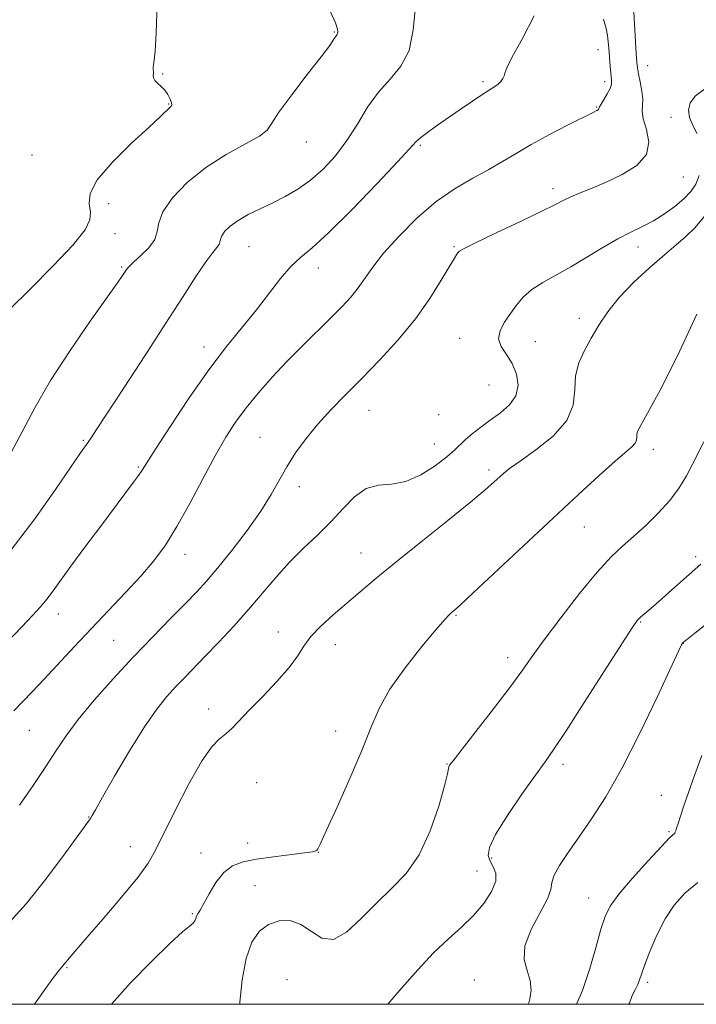
# Model space of a CAD drawing. Extents: x 2114800 to 2117700, y 347300 to 350200.
# Drawn here: x 2116841 to 2116987, y 347500 to 347714 of the extents above; entities that cross this region are included whole.
import ezdxf

# ---------------------------------------------------------------- set-up
doc = ezdxf.new("R2010")
doc.units = 0
doc.header["$MEASUREMENT"] = 0
for name, color, linetype, lineweight in [('32000', 7, 'Continuous', 0), ('DTM SPOT ELEVATION', 2, 'Continuous', 13), ('INDEX CONTOUR', 41, 'Continuous', 13), ('INTERMEDIATE CONTOUR', 44, 'Continuous', 0)]:
    doc.layers.add(name, color=color, linetype=linetype, lineweight=lineweight)

msp = doc.modelspace()

# ---------------------------------------------------------------- linework, layer by layer
at = {"layer": '32000', "flags": 128}
msp.add_lwpolyline([(2115000, 347500), (2117500, 347500), (2117500, 350000), (2115000, 350000), (2115000, 347500)], dxfattribs=at)
at = {"layer": 'DTM SPOT ELEVATION'}
for p in [(2116908.82, 347710.85, 1068.1), (2116966.03, 347707.07, 1062.8), (2116976.79, 347703.6, 1059.2), (2116871.58, 347701.79, 1069.9), (2116941.06, 347700.12, 1064.3), (2116967.45, 347700.07, 1062.5), (2116872.9, 347695.28, 1070.1), (2116965.69, 347694.63, 1062.1), (2116981.85, 347692.39, 1058.4), (2116902.78, 347687.02, 1067.3), (2116927.48, 347686.3, 1063.8), (2116843.29, 347684.19, 1071.2), (2116984.48, 347679.4, 1059.2), (2116956.24, 347676.9, 1060.5), (2116859.93, 347673.65, 1069.37), (2116861.26, 347667.13, 1069.57), (2116890.33, 347664.28, 1065.07), (2116934.79, 347664.33, 1060.17), (2116974.67, 347664.23, 1057.37), (2116862.72, 347659.89, 1068.17), (2116905.35, 347659.66, 1063.37), (2116961.96, 347648.74, 1056.47), (2116936, 347644.43, 1058.67), (2116880.57, 347642.55, 1064.57), (2116952.44, 347643.71, 1057.07), (2116942.41, 347634.32, 1059.17), (2116916.38, 347628.8, 1059.17), (2116931.45, 347627.87, 1059.47), (2116892.72, 347622.95, 1060.87), (2116854.38, 347622.28, 1066.17), (2116930.55, 347621.55, 1058.87), (2116977.98, 347620.38, 1053.47), (2116866.37, 347616.54, 1064.17), (2116942.37, 347615.87, 1056.37), (2116901.22, 347612.26, 1059.47), (2116963.03, 347603.53, 1053.17), (2116876.47, 347597.6, 1061.37), (2116914.59, 347597.89, 1056.77), (2116987.21, 347597.05, 1050.37), (2116849.02, 347584.63, 1063.37), (2116935.2, 347584.36, 1053.87), (2116975.28, 347582.88, 1049.87), (2116896.67, 347580.77, 1056.57), (2116861.01, 347578.94, 1060.97), (2116984.5, 347578.31, 1047.97), (2116909.05, 347577.97, 1055.37), (2116946.39, 347575.18, 1052.57), (2116881.58, 347564.06, 1056.47), (2116842.69, 347559.44, 1061.07), (2116909.1, 347559.3, 1054.77), (2116933.3, 347552.13, 1052.07), (2116958.39, 347552.03, 1049.57), (2116891.97, 347548.05, 1055.17), (2116979.76, 347545.33, 1046.77), (2116855.56, 347540.65, 1058.07), (2116981.43, 347537.45, 1046.17), (2116864.58, 347534.18, 1056.77), (2116890.08, 347534.96, 1054.57), (2116879.91, 347532.81, 1054.65), (2116905.36, 347532.97, 1053.97), (2116942.96, 347531.71, 1049.67), (2116939.75, 347528.93, 1050.97), (2116891.62, 347525.7, 1053.05), (2116963.97, 347523.02, 1046.77), (2116878.05, 347519.68, 1054.15), (2116850.9, 347507.96, 1055.87), (2116898.6, 347505.35, 1050.15), (2116939.2, 347505.28, 1048.67), (2116976.78, 347504.76, 1043.67)]:
    msp.add_point(p, dxfattribs=at)
at = {"layer": 'INDEX CONTOUR'}
for points in [[(2116838.369, 347650.662, 1070), (2116842.815, 347655.06, 1070), (2116847.893, 347660.133, 1070), (2116852.239, 347664.719, 1070), (2116854.809, 347667.947, 1070), (2116855.854, 347670.12, 1070), (2116855.944, 347671.832, 1070), (2116855.695, 347673.631, 1070), (2116855.903, 347675.867, 1070), (2116857.408, 347678.844, 1070), (2116860.701, 347682.677, 1070), (2116864.871, 347686.735, 1070), (2116868.657, 347690.202, 1070), (2116871.092, 347692.46, 1070), (2116873.402, 347694.691, 1070), (2116873.597, 347695.025, 1070), (2116873.559, 347695.523, 1070), (2116873.264, 347696.318, 1070), (2116872.746, 347697.29, 1070), (2116872.055, 347698.26, 1070), (2116871.259, 347699.085, 1070), (2116870.496, 347699.772, 1070), (2116869.922, 347700.368, 1070), (2116869.646, 347700.915, 1070), (2116869.581, 347701.44, 1070), (2116869.596, 347701.968, 1070), (2116869.583, 347703.127, 1070), (2116869.636, 347703.808, 1070), (2116869.786, 347704.74, 1070), (2116870.002, 347706.697, 1070), (2116870.234, 347710.605, 1070), (2116870.443, 347716.946, 1070)], [(2116840.587, 347543.169, 1060), (2116843.567, 347547.488, 1060), (2116846.297, 347551.561, 1060), (2116848.531, 347555.027, 1060), (2116850.671, 347558.246, 1060), (2116853.278, 347561.755, 1060), (2116856.755, 347565.938, 1060), (2116860.87, 347570.571, 1060), (2116865.235, 347575.278, 1060), (2116869.484, 347579.712, 1060), (2116873.339, 347583.651, 1060), (2116876.546, 347586.903, 1060), (2116878.991, 347589.423, 1060), (2116881.122, 347591.756, 1060), (2116883.526, 347594.596, 1060), (2116886.593, 347598.41, 1060), (2116889.922, 347602.755, 1060), (2116892.917, 347606.964, 1060), (2116895.15, 347610.535, 1060), (2116898.525, 347616.557, 1060), (2116900.448, 347619.589, 1060), (2116902.698, 347622.707, 1060), (2116905.253, 347625.83, 1060), (2116908.101, 347628.925, 1060), (2116911.277, 347632.151, 1060), (2116914.826, 347635.713, 1060), (2116918.727, 347639.75, 1060), (2116922.702, 347644.131, 1060), (2116926.406, 347648.655, 1060), (2116929.546, 347653.084, 1060), (2116932.025, 347657.024, 1060), (2116934.866, 347661.842, 1060), (2116935.412, 347662.714, 1060), (2116935.666, 347663.081, 1060), (2116935.952, 347663.36, 1060), (2116936.96, 347663.934, 1060), (2116939.477, 347665.177, 1060), (2116943.912, 347667.29, 1060), (2116949.184, 347669.789, 1060), (2116953.837, 347672.019, 1060), (2116956.807, 347673.495, 1060), (2116958.605, 347674.41, 1060), (2116960.131, 347675.129, 1060), (2116962.13, 347675.963, 1060), (2116964.709, 347677.012, 1060), (2116967.814, 347678.321, 1060), (2116971.275, 347679.936, 1060), (2116974.437, 347681.903, 1060), (2116976.525, 347684.271, 1060), (2116977.033, 347687.004, 1060), (2116976.524, 347689.749, 1060), (2116975.829, 347692.071, 1060), (2116975.586, 347693.686, 1060), (2116975.658, 347694.926, 1060), (2116975.718, 347696.275, 1060), (2116975.52, 347698.067, 1060), (2116975.153, 347700.042, 1060), (2116974.789, 347701.789, 1060), (2116974.558, 347703.072, 1060), (2116974.423, 347704.337, 1060), (2116974.306, 347706.207, 1060), (2116973.726, 347716.479, 1060)], [(2116920.406, 347500, 1050), (2116923.5, 347503.597, 1050), (2116926.925, 347507.505, 1050), (2116930.329, 347511.133, 1050), (2116933.514, 347514.158, 1050), (2116936.42, 347516.766, 1050), (2116939.021, 347519.27, 1050), (2116941.257, 347521.887, 1050), (2116942.938, 347524.452, 1050), (2116943.84, 347526.703, 1050), (2116943.848, 347528.457, 1050), (2116943.288, 347529.83, 1050), (2116942.593, 347531.017, 1050), (2116942.187, 347532.266, 1050), (2116942.459, 347534.039, 1050), (2116943.791, 347536.854, 1050), (2116946.358, 347540.965, 1050), (2116949.521, 347545.588, 1050), (2116952.433, 347549.676, 1050), (2116954.544, 347552.592, 1050), (2116956.466, 347555.338, 1050), (2116959.107, 347559.325, 1050), (2116963.031, 347565.42, 1050), (2116971.171, 347578.18, 1050), (2116973.403, 347581.632, 1050), (2116974.526, 347583.222, 1050), (2116975.243, 347583.975, 1050), (2116976.154, 347584.763, 1050), (2116977.442, 347585.851, 1050), (2116979.186, 347587.352, 1050), (2116981.386, 347589.294, 1050), (2116985.778, 347593.201, 1050), (2116988.341, 347595.428, 1050)]]:
    msp.add_polyline3d(points, dxfattribs=at)
at = {"layer": 'INTERMEDIATE CONTOUR'}
for points in [[(2116838.692, 347619.514, 1068), (2116843.882, 347629.345, 1068), (2116847.302, 347635.27, 1068), (2116851.544, 347641.828, 1068), (2116855.926, 347648.185, 1068), (2116861.797, 347656.476, 1068), (2116862.911, 347658.088, 1068), (2116863.783, 347659.39, 1068), (2116864.326, 347660.014, 1068), (2116865.317, 347660.955, 1068), (2116866.889, 347662.367, 1068), (2116868.611, 347664.092, 1068), (2116869.91, 347665.89, 1068), (2116870.441, 347667.617, 1068), (2116870.766, 347669.499, 1068), (2116871.674, 347671.855, 1068), (2116873.774, 347674.878, 1068), (2116876.958, 347678.248, 1068), (2116880.939, 347681.517, 1068), (2116885.348, 347684.314, 1068), (2116892.633, 347688.279, 1068), (2116894.297, 347689.576, 1068), (2116895.313, 347691.068, 1068), (2116896.816, 347693.49, 1068), (2116899.586, 347697.271, 1068), (2116902.976, 347701.624, 1068), (2116905.982, 347705.46, 1068), (2116907.839, 347707.946, 1068), (2116908.742, 347709.283, 1068), (2116909.351, 347710.283, 1068), (2116909.499, 347710.556, 1068), (2116909.58, 347710.897, 1068), (2116909.543, 347711.514, 1068), (2116909.101, 347712.842, 1068), (2116907.909, 347715.37, 1068)], [(2116838.791, 347598.542, 1066), (2116843.865, 347605.31, 1066), (2116848.346, 347611.633, 1066), (2116853.828, 347619.594, 1066), (2116855.469, 347621.933, 1066), (2116856.098, 347622.852, 1066), (2116857.296, 347624.663, 1066), (2116863.273, 347633.802, 1066), (2116867.748, 347640.674, 1066), (2116872.188, 347647.525, 1066), (2116875.914, 347653.308, 1066), (2116878.833, 347657.81, 1066), (2116880.998, 347661.026, 1066), (2116882.477, 347663.022, 1066), (2116883.385, 347664.139, 1066), (2116883.848, 347664.791, 1066), (2116884.017, 347665.339, 1066), (2116884.12, 347665.936, 1066), (2116884.408, 347666.684, 1066), (2116885.097, 347667.654, 1066), (2116886.264, 347668.793, 1066), (2116887.951, 347670.019, 1066), (2116890.16, 347671.267, 1066), (2116892.733, 347672.536, 1066), (2116895.471, 347673.839, 1066), (2116898.211, 347675.216, 1066), (2116900.936, 347676.796, 1066), (2116903.666, 347678.732, 1066), (2116906.401, 347681.144, 1066), (2116909.065, 347684.017, 1066), (2116911.563, 347687.307, 1066), (2116913.848, 347690.915, 1066), (2116916.06, 347694.546, 1066), (2116918.387, 347697.852, 1066), (2116920.91, 347700.654, 1066), (2116923.278, 347703.441, 1066), (2116925.036, 347706.872, 1066), (2116925.919, 347711.362, 1066), (2116926.437, 347716.356, 1066)], [(2116834.484, 347575.091, 1064), (2116841.098, 347581.885, 1064), (2116843.407, 347584.309, 1064), (2116845.125, 347586.216, 1064), (2116846.511, 347587.898, 1064), (2116847.843, 347589.665, 1064), (2116851.7, 347594.993, 1064), (2116854.765, 347599.146, 1064), (2116858.183, 347603.732, 1064), (2116865.324, 347613.24, 1064), (2116866.391, 347614.698, 1064), (2116867.142, 347615.809, 1064), (2116870.056, 347620.4, 1064), (2116873.292, 347625.399, 1064), (2116877.385, 347631.539, 1064), (2116881.639, 347637.612, 1064), (2116885.488, 347642.675, 1064), (2116891.931, 347650.602, 1064), (2116897.174, 347657.408, 1064), (2116899.402, 347660.035, 1064), (2116901.487, 347661.988, 1064), (2116903.995, 347664.074, 1064), (2116907.601, 347667.316, 1064), (2116912.643, 347672.316, 1064), (2116918.107, 347677.984, 1064), (2116922.637, 347682.809, 1064), (2116926.588, 347687.106, 1064), (2116927.571, 347687.989, 1064), (2116929.015, 347689.079, 1064), (2116930.998, 347690.489, 1064), (2116936.134, 347694.05, 1064), (2116938.807, 347695.881, 1064), (2116941.061, 347697.391, 1064), (2116943.628, 347699.029, 1064), (2116944.331, 347699.547, 1064), (2116944.924, 347700.13, 1064), (2116945.397, 347700.755, 1064), (2116945.688, 347701.345, 1064), (2116945.83, 347701.948, 1064), (2116946.237, 347703.102, 1064), (2116947.418, 347705.468, 1064), (2116949.636, 347709.445, 1064), (2116952.168, 347714.384, 1064)], [(2116839.356, 347563.621, 1062), (2116843.329, 347567.743, 1062), (2116845.945, 347570.505, 1062), (2116852.418, 347577.514, 1062), (2116856.088, 347581.445, 1062), (2116863.569, 347589.286, 1062), (2116866.892, 347592.884, 1062), (2116869.692, 347596.175, 1062), (2116872.193, 347599.577, 1062), (2116874.718, 347603.619, 1062), (2116877.493, 347608.614, 1062), (2116880.343, 347613.993, 1062), (2116882.999, 347618.97, 1062), (2116885.286, 347622.968, 1062), (2116887.416, 347626.263, 1062), (2116889.694, 347629.34, 1062), (2116892.359, 347632.588, 1062), (2116895.369, 347635.995, 1062), (2116898.612, 347639.45, 1062), (2116901.957, 347642.838, 1062), (2116908.084, 347648.856, 1062), (2116910.46, 347651.256, 1062), (2116912.391, 347653.358, 1062), (2116914.006, 347655.356, 1062), (2116917.189, 347659.879, 1062), (2116919.534, 347662.877, 1062), (2116922.799, 347666.553, 1062), (2116926.726, 347670.475, 1062), (2116930.923, 347674.076, 1062), (2116935.041, 347676.929, 1062), (2116938.894, 347679.158, 1062), (2116942.337, 347681.027, 1062), (2116945.329, 347682.776, 1062), (2116948.241, 347684.556, 1062), (2116951.543, 347686.493, 1062), (2116955.498, 347688.635, 1062), (2116959.525, 347690.713, 1062), (2116964.831, 347693.376, 1062), (2116965.769, 347693.862, 1062), (2116966.096, 347694.085, 1062), (2116966.216, 347694.279, 1062), (2116966.351, 347694.616, 1062), (2116966.675, 347695.253, 1062), (2116968.031, 347697.485, 1062), (2116968.636, 347698.618, 1062), (2116968.923, 347699.497, 1062), (2116968.953, 347700.304, 1062), (2116968.848, 347701.309, 1062), (2116968.714, 347702.699, 1062), (2116968.581, 347704.324, 1062), (2116968.362, 347707.407, 1062), (2116968.243, 347708.747, 1062), (2116968.058, 347710.089, 1062), (2116967.746, 347711.597, 1062), (2116967.183, 347713.632, 1062)], [(2116987.444, 347688.879, 1058), (2116986.577, 347690.702, 1058), (2116985.876, 347692.364, 1058), (2116985.628, 347693.949, 1058), (2116986.006, 347695.492, 1058), (2116987.157, 347697.019, 1058), (2116989.163, 347698.558, 1058)], [(2116838.567, 347517.98, 1058), (2116841.997, 347521.794, 1058), (2116845.993, 347526.8, 1058), (2116849.944, 347532.066, 1058), (2116855.75, 347539.985, 1058), (2116856.049, 347540.415, 1058), (2116856.334, 347540.913, 1058), (2116857.039, 347542.183, 1058), (2116858.581, 347544.92, 1058), (2116861.201, 347549.498, 1058), (2116864.436, 347554.99, 1058), (2116867.644, 347560.148, 1058), (2116870.325, 347564.011, 1058), (2116872.542, 347566.774, 1058), (2116874.496, 347568.922, 1058), (2116876.391, 347570.901, 1058), (2116880.863, 347575.506, 1058), (2116883.786, 347578.567, 1058), (2116887.01, 347582.033, 1058), (2116890.251, 347585.661, 1058), (2116896.21, 347592.671, 1058), (2116899.134, 347595.902, 1058), (2116902.158, 347598.9, 1058), (2116905.185, 347601.766, 1058), (2116908.07, 347604.629, 1058), (2116910.717, 347607.522, 1058), (2116913.226, 347610.083, 1058), (2116915.744, 347611.852, 1058), (2116918.402, 347612.574, 1058), (2116921.25, 347612.824, 1058), (2116924.32, 347613.383, 1058), (2116927.572, 347614.809, 1058), (2116930.67, 347616.768, 1058), (2116933.203, 347618.704, 1058), (2116934.909, 347620.196, 1058), (2116937.262, 347622.484, 1058), (2116938.747, 347623.749, 1058), (2116940.572, 347625.165, 1058), (2116942.652, 347626.68, 1058), (2116944.854, 347628.267, 1058), (2116946.836, 347630.005, 1058), (2116948.206, 347631.999, 1058), (2116948.673, 347634.295, 1058), (2116948.345, 347636.7, 1058), (2116947.431, 347638.966, 1058), (2116946.183, 347640.911, 1058), (2116945.031, 347642.64, 1058), (2116944.447, 347644.327, 1058), (2116944.763, 347646.107, 1058), (2116945.749, 347647.957, 1058), (2116947.032, 347649.817, 1058), (2116948.339, 347651.63, 1058), (2116949.798, 347653.369, 1058), (2116951.639, 347655.012, 1058), (2116954.03, 347656.569, 1058), (2116960.14, 347659.948, 1058), (2116963.591, 347662.005, 1058), (2116967.048, 347664.119, 1058), (2116970.28, 347666.001, 1058), (2116973.122, 347667.457, 1058), (2116975.668, 347668.672, 1058), (2116978.075, 347669.923, 1058), (2116980.447, 347671.414, 1058), (2116982.678, 347673.063, 1058), (2116984.609, 347674.711, 1058), (2116986.116, 347676.264, 1058), (2116987.217, 347677.869, 1058), (2116987.967, 347679.733, 1058)], [(2116843.806, 347500, 1056), (2116843.841, 347500.05, 1056), (2116846.273, 347503.471, 1056), (2116847.941, 347505.782, 1056), (2116848.943, 347507.126, 1056), (2116849.518, 347507.855, 1056), (2116850.357, 347508.804, 1056), (2116851.312, 347509.997, 1056), (2116855.203, 347514.467, 1056), (2116858.7, 347518.521, 1056), (2116862.71, 347523.251, 1056), (2116866.196, 347527.517, 1056), (2116868.439, 347530.576, 1056), (2116869.989, 347533.255, 1056), (2116874.237, 347541.91, 1056), (2116877.203, 347547.68, 1056), (2116880.013, 347552.652, 1056), (2116882.206, 347555.775, 1056), (2116883.882, 347557.496, 1056), (2116885.28, 347558.637, 1056), (2116886.651, 347559.912, 1056), (2116890.449, 347563.87, 1056), (2116893.31, 347566.784, 1056), (2116896.379, 347569.986, 1056), (2116899.027, 347573.011, 1056), (2116900.83, 347575.522, 1056), (2116902.192, 347577.682, 1056), (2116903.725, 347579.778, 1056), (2116905.893, 347582.037, 1056), (2116908.566, 347584.442, 1056), (2116914.438, 347589.441, 1056), (2116917.848, 347592.314, 1056), (2116922.184, 347595.888, 1056), (2116927.663, 347600.321, 1056), (2116933.426, 347604.954, 1056), (2116938.343, 347608.928, 1056), (2116941.572, 347611.603, 1056), (2116943.435, 347613.219, 1056), (2116945.494, 347615.1, 1056), (2116946.835, 347616.171, 1056), (2116949.101, 347617.799, 1056), (2116952.547, 347620.221, 1056), (2116956.319, 347623.248, 1056), (2116959.285, 347626.582, 1056), (2116960.651, 347629.958, 1056), (2116960.97, 347633.241, 1056), (2116961.131, 347636.328, 1056), (2116961.84, 347639.157, 1056), (2116963.055, 347641.831, 1056), (2116964.551, 347644.492, 1056), (2116966.182, 347647.264, 1056), (2116968.12, 347650.199, 1056), (2116970.617, 347653.327, 1056), (2116973.795, 347656.622, 1056), (2116977.248, 347659.811, 1056), (2116980.437, 347662.563, 1056), (2116982.972, 347664.68, 1056), (2116985.061, 347666.502, 1056), (2116987.058, 347668.505, 1056), (2116989.204, 347670.994, 1056)], [(2116860.532, 347500, 1054), (2116864.655, 347504.638, 1054), (2116869.246, 347509.382, 1054), (2116873.255, 347513.28, 1054), (2116875.928, 347515.693, 1054), (2116877.444, 347516.945, 1054), (2116878.215, 347517.6, 1054), (2116878.608, 347518.131, 1054), (2116878.815, 347518.635, 1054), (2116878.983, 347519.12, 1054), (2116879.251, 347519.638, 1054), (2116879.729, 347520.445, 1054), (2116880.515, 347521.845, 1054), (2116881.679, 347523.991, 1054), (2116883.161, 347526.443, 1054), (2116884.871, 347528.612, 1054), (2116886.773, 347530.056, 1054), (2116889.061, 347530.918, 1054), (2116891.982, 347531.49, 1054), (2116895.613, 347532.008, 1054), (2116902.344, 347532.852, 1054), (2116904.072, 347533.1, 1054), (2116904.801, 347533.263, 1054), (2116905.033, 347533.402, 1054), (2116905.248, 347533.707, 1054), (2116905.837, 347534.876, 1054), (2116907.171, 347537.739, 1054), (2116909.45, 347542.762, 1054), (2116912.198, 347548.972, 1054), (2116914.771, 347555.037, 1054), (2116916.741, 347559.968, 1054), (2116918.562, 347564.156, 1054), (2116920.901, 347568.339, 1054), (2116924.174, 347572.993, 1054), (2116927.778, 347577.565, 1054), (2116930.855, 347581.239, 1054), (2116932.765, 347583.432, 1054), (2116933.749, 347584.478, 1054), (2116934.268, 347584.945, 1054), (2116934.834, 347585.426, 1054), (2116936.168, 347586.627, 1054), (2116939.04, 347589.282, 1054), (2116961.796, 347610.549, 1054), (2116966.297, 347614.703, 1054), (2116969.705, 347617.772, 1054), (2116973.36, 347620.904, 1054), (2116974.064, 347621.679, 1054), (2116974.35, 347622.386, 1054), (2116974.417, 347623.074, 1054), (2116974.45, 347623.721, 1054), (2116974.632, 347624.372, 1054), (2116975.12, 347625.344, 1054), (2116977.568, 347629.677, 1054), (2116979.478, 347633.18, 1054), (2116981.597, 347637.29, 1054), (2116983.732, 347641.72, 1054), (2116987.429, 347649.662, 1054)], [(2116888.365, 347500, 1052), (2116888.382, 347500.483, 1052), (2116888.861, 347505.341, 1052), (2116889.719, 347509.962, 1052), (2116890.981, 347513.462, 1052), (2116892.619, 347515.845, 1052), (2116894.593, 347517.339, 1052), (2116896.845, 347518.117, 1052), (2116899.235, 347518.144, 1052), (2116901.605, 347517.329, 1052), (2116903.855, 347515.773, 1052), (2116906.129, 347514.334, 1052), (2116908.626, 347514.06, 1052), (2116911.494, 347515.676, 1052), (2116914.647, 347518.609, 1052), (2116917.947, 347521.961, 1052), (2116921.25, 347525.09, 1052), (2116924.399, 347528.371, 1052), (2116927.237, 347532.433, 1052), (2116929.62, 347537.603, 1052), (2116931.471, 347542.992, 1052), (2116932.728, 347547.411, 1052), (2116933.38, 347549.985, 1052), (2116933.615, 347551.107, 1052), (2116933.673, 347551.486, 1052), (2116933.837, 347551.829, 1052), (2116934.569, 347552.82, 1052), (2116939.528, 347559.159, 1052), (2116943.333, 347564.051, 1052), (2116946.862, 347568.676, 1052), (2116949.476, 347572.248, 1052), (2116951.695, 347575.38, 1052), (2116954.333, 347579.035, 1052), (2116957.941, 347583.843, 1052), (2116962.03, 347589.093, 1052), (2116965.853, 347593.744, 1052), (2116968.864, 347597.04, 1052), (2116971.328, 347599.385, 1052), (2116973.711, 347601.469, 1052), (2116976.35, 347603.843, 1052), (2116979.068, 347606.49, 1052), (2116981.56, 347609.251, 1052), (2116983.592, 347611.987, 1052), (2116985.207, 347614.625, 1052), (2116986.523, 347617.113, 1052), (2116988.929, 347621.988, 1052)], [(2116950.924, 347500, 1048), (2116951.253, 347501.188, 1048), (2116951.504, 347503.068, 1048), (2116951.333, 347505.136, 1048), (2116950.654, 347507.297, 1048), (2116950.023, 347509.726, 1048), (2116950.159, 347512.665, 1048), (2116951.508, 347516.206, 1048), (2116955.084, 347522.874, 1048), (2116955.791, 347524.89, 1048), (2116956.007, 347526.335, 1048), (2116956.439, 347527.89, 1048), (2116957.636, 347530.097, 1048), (2116959.535, 347532.959, 1048), (2116961.918, 347536.339, 1048), (2116964.618, 347540.209, 1048), (2116967.672, 347544.966, 1048), (2116971.17, 347551.112, 1048), (2116975.073, 347558.784, 1048), (2116978.837, 347566.643, 1048), (2116983.468, 347576.572, 1048), (2116984.15, 347577.995, 1048), (2116984.327, 347578.315, 1048), (2116984.497, 347578.488, 1048), (2116985.199, 347579.061, 1048), (2116986.985, 347580.477, 1048), (2116990.203, 347583.046, 1048)], [(2116961.354, 347500, 1046), (2116962.651, 347503.029, 1046), (2116964.172, 347507.569, 1046), (2116965.533, 347512.251, 1046), (2116966.646, 347516.263, 1046), (2116967.528, 347519.078, 1046), (2116968.63, 347521.314, 1046), (2116970.505, 347523.87, 1046), (2116973.468, 347527.344, 1046), (2116976.86, 347531.114, 1046), (2116979.777, 347534.254, 1046), (2116981.541, 347536.078, 1046), (2116982.643, 347537.127, 1046), (2116982.774, 347537.321, 1046), (2116982.885, 347537.645, 1046), (2116983.058, 347538.234, 1046), (2116983.368, 347539.229, 1046), (2116983.878, 347540.782, 1046), (2116984.643, 347543.049, 1046), (2116985.704, 347546.122, 1046), (2116987.019, 347549.839, 1046), (2116988.528, 347553.971, 1046)], [(2116972.729, 347500, 1044), (2116972.815, 347500.272, 1044), (2116973.452, 347501.876, 1044), (2116974.055, 347503.129, 1044), (2116974.562, 347504.156, 1044), (2116974.959, 347505.127, 1044), (2116976.127, 347508.435, 1044), (2116977.264, 347511.441, 1044), (2116978.772, 347515.001, 1044), (2116980.548, 347518.514, 1044), (2116982.533, 347521.515, 1044), (2116984.842, 347524.086, 1044), (2116987.634, 347526.446, 1044)]]:
    msp.add_polyline3d(points, dxfattribs=at)

doc.saveas('drawing.dxf')
